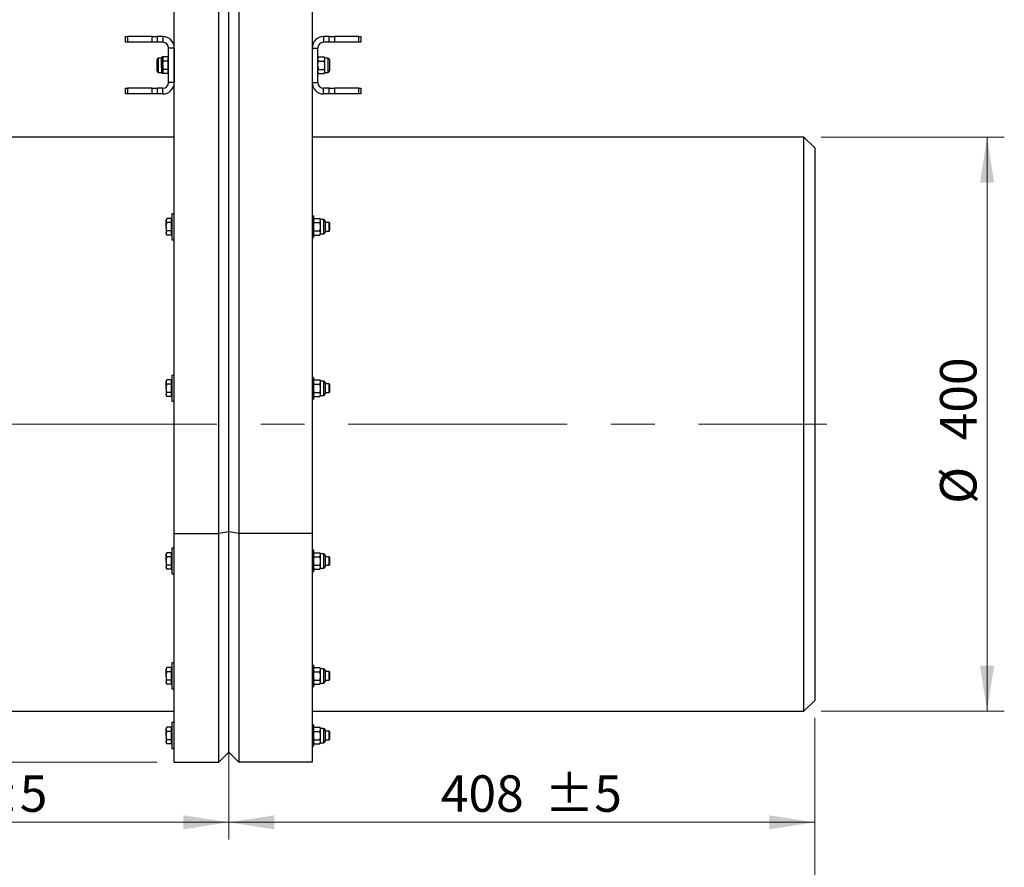
# Model space of a CAD drawing. Units: millimetres. Extents: x 8 to 201, y 4 to 288.
# Drawn here: x 57 to 114, y 64 to 114 of the extents above; entities that cross this region are included whole.
import ezdxf

# ---------------------------------------------------------------- set-up
doc = ezdxf.new("R2010")
doc.units = ezdxf.units.MM
doc.linetypes.add('CENTERX2', pattern=[20.32, 12.7, -2.54, 2.54, -2.54])
doc.styles.add('SLDTEXTSTYLE0', font='TXT', dxfattribs={"width": 0.7})
doc.dimstyles.new('SLDDIMSTYLE0', dxfattribs={"dimtxt": 2.731911, "dimasz": 2.64, "dimexe": 0, "dimexo": 0.0625, "dimgap": 0.682978, "dimtad": 1, "dimlfac": 12, "dimrnd": 1e-09, "dimzin": 12, "dimdsep": 46, "dimtxsty": 'SLDTEXTSTYLE0', "dimsah": 1, "dimcen": 0.09, "dimadec": 0, "dimazin": 3, "dimtfac": 1, "dimtofl": 0, "dimtmove": 0, "dimatfit": 3, "dimfxl": 0, "dimfrac": 2, "dimtolj": 1, "dimtzin": 12, "dimarcsym": 0})
doc.dimstyles.new('SLDDIMSTYLE1', dxfattribs={"dimtxt": 2.731911, "dimasz": 2.64, "dimexe": 0, "dimexo": 0.0625, "dimgap": 0.682978, "dimtad": 1, "dimlfac": 12, "dimrnd": 1e-09, "dimzin": 12, "dimdsep": 46, "dimtxsty": 'SLDTEXTSTYLE0', "dimsah": 1, "dimcen": 0.09, "dimadec": 0, "dimazin": 3, "dimtol": 1, "dimtp": 5, "dimtm": 5, "dimtfac": 1, "dimtofl": 0, "dimtmove": 0, "dimatfit": 3, "dimfxl": 0, "dimfrac": 2, "dimtolj": 1, "dimarcsym": 0})
doc.dimstyles.new('SLDDIMSTYLE4', dxfattribs={"dimtxt": 2.731911, "dimasz": 2.64, "dimexe": 0, "dimexo": 0.0625, "dimgap": 0.682978, "dimtad": 1, "dimdec": 0, "dimlfac": 12, "dimrnd": 1e-09, "dimzin": 12, "dimdsep": 46, "dimtxsty": 'SLDTEXTSTYLE0', "dimsah": 1, "dimcen": 0.09, "dimadec": 0, "dimazin": 3, "dimtfac": 1, "dimtdec": 0, "dimtofl": 0, "dimtmove": 0, "dimatfit": 3, "dimfxl": 0, "dimfrac": 2, "dimtolj": 1, "dimtzin": 12, "dimarcsym": 0})
doc.dimstyles.new('SLDDIMSTYLE5', dxfattribs={"dimtxt": 2.731911, "dimasz": 2.64, "dimexe": 0, "dimexo": 0.0625, "dimgap": 0.682978, "dimtad": 1, "dimdec": 0, "dimlfac": 12, "dimrnd": 1e-09, "dimzin": 12, "dimdsep": 46, "dimtxsty": 'SLDTEXTSTYLE0', "dimsah": 1, "dimcen": 0.09, "dimadec": 0, "dimazin": 3, "dimtol": 1, "dimtp": 10, "dimtm": 10, "dimtfac": 1, "dimtdec": 0, "dimtofl": 0, "dimtmove": 0, "dimatfit": 3, "dimfxl": 0, "dimfrac": 2, "dimtolj": 1, "dimarcsym": 0})

# ---------------------------------------------------------------- blocks, each defined once
blk = doc.blocks.new('_D_7')
at = {"color": 7, "linetype": 'Continuous', "lineweight": 0}
for p, q in [((68.901, 83.208), (68.901, 66.073)), ((36.568, 73.142), (36.568, 66.073)), ((36.568, 67.073), (68.901, 67.073))]:
    blk.add_line(p, q, dxfattribs=at)
at = {"color": 7, "linetype": 'Continuous', "lineweight": 18}
for points in [[(36.568, 67.073), (39.208, 66.665), (39.208, 67.481)], [(68.901, 67.073), (66.261, 67.481), (66.261, 66.665)]]:
    blk.add_solid(points, dxfattribs=at)
at = {"color": 7, "linetype": 'Continuous', "lineweight": 18, "char_height": 2.1167, "attachment_point": 1, "style": 'SLDTEXTSTYLE0'}
for s, insert in [('388', (48.209, 69.801)), ('±5', (53.881, 69.801))]:
    blk.add_mtext(s, dxfattribs=dict(at, insert=insert))
blk = doc.blocks.new('_D_8')
at = {"color": 7, "linetype": 'Continuous', "lineweight": 0}
for p, q in [((36.568, 73.142), (36.568, 57.612)), ((102.901, 73.142), (102.901, 57.612)), ((36.568, 58.612), (102.901, 58.612))]:
    blk.add_line(p, q, dxfattribs=at)
at = {"color": 7, "linetype": 'Continuous', "lineweight": 18}
for points in [[(36.568, 58.612), (39.208, 58.204), (39.208, 59.02)], [(102.901, 58.612), (100.261, 59.02), (100.261, 58.204)]]:
    blk.add_solid(points, dxfattribs=at)
at = {"color": 7, "linetype": 'Continuous', "lineweight": 18, "char_height": 2.1167, "attachment_point": 1, "style": 'SLDTEXTSTYLE0'}
for s, insert in [('796', (64.625, 61.341)), ('±10', (70.187, 61.341))]:
    blk.add_mtext(s, dxfattribs=dict(at, insert=insert))
blk = doc.blocks.new('_D_9')
at = {"color": 7, "linetype": 'Continuous', "lineweight": 0}
for p, q in [((34.193, 90.183), (30.505, 90.183)), ((31.505, 70.558), (31.505, 90.183)), ((64.734, 70.558), (30.505, 70.558))]:
    blk.add_line(p, q, dxfattribs=at)
at = {"color": 7, "linetype": 'Continuous', "lineweight": 18}
for points in [[(31.505, 90.183), (31.097, 87.543), (31.913, 87.543)], [(31.505, 70.558), (31.913, 73.198), (31.097, 73.198)]]:
    blk.add_solid(points, dxfattribs=at)
at = {"color": 7, "linetype": 'Continuous', "lineweight": 18, "insert": (28.777, 77.941), "char_height": 2.1167, "attachment_point": 1, "rotation": 90, "style": 'SLDTEXTSTYLE0'}
blk.add_mtext('236', dxfattribs=at)
blk = doc.blocks.new('_D_10')
at = {"color": 7, "linetype": 'Continuous', "lineweight": 0}
for p, q in [((103.276, 106.85), (113.901, 106.85)), ((112.901, 73.517), (112.901, 106.85)), ((103.276, 73.517), (113.901, 73.517))]:
    blk.add_line(p, q, dxfattribs=at)
at = {"color": 7, "linetype": 'Continuous', "lineweight": 18}
for points in [[(112.901, 106.85), (112.493, 104.21), (113.309, 104.21)], [(112.901, 73.517), (113.309, 76.157), (112.493, 76.157)]]:
    blk.add_solid(points, dxfattribs=at)
at = {"color": 7, "linetype": 'Continuous', "lineweight": 18, "char_height": 2.1167, "attachment_point": 1, "rotation": 90, "style": 'SLDTEXTSTYLE0'}
for s, insert in [('400', (110.172, 89.249)), ('%%c', (110.172, 85.555))]:
    blk.add_mtext(s, dxfattribs=dict(at, insert=insert))
blk = doc.blocks.new('_D_12')
at = {"color": 7, "linetype": 'Continuous', "lineweight": 0}
for p, q in [((102.901, 73.142), (102.901, 66.073)), ((68.901, 70.142), (68.901, 66.073)), ((68.901, 67.073), (102.901, 67.073))]:
    blk.add_line(p, q, dxfattribs=at)
at = {"color": 7, "linetype": 'Continuous', "lineweight": 18}
for points in [[(68.901, 67.073), (71.541, 66.665), (71.541, 67.481)], [(102.901, 67.073), (100.261, 67.481), (100.261, 66.665)]]:
    blk.add_solid(points, dxfattribs=at)
at = {"color": 7, "linetype": 'Continuous', "lineweight": 18, "char_height": 2.1167, "attachment_point": 1, "style": 'SLDTEXTSTYLE0'}
for s, insert in [('408', (81.203, 69.801)), ('±5', (87.22, 69.801))]:
    blk.add_mtext(s, dxfattribs=dict(at, insert=insert))

msp = doc.modelspace()

# ---------------------------------------------------------------- linework, layer by layer
at = {"color": 7, "linetype": 'Continuous', "lineweight": 25}
for p, q in [((65.73426, 83.8336), (65.73426, 144.1417)), ((68.31759, 83.8336), (68.31759, 144.1417)), ((68.90092, 83.92536), (68.90092, 144.1417)), ((69.48426, 144.1417), (69.48426, 83.8336)), ((73.73426, 144.1417), (73.73426, 83.8336)), ((62.90092, 112.35003), (62.90092, 112.68336)), ((62.90092, 112.68336), (63.02296, 112.68336)), ((63.02296, 112.68336), (63.02296, 112.35003)), ((64.44555, 112.68336), (63.02296, 112.68336)), ((64.44555, 112.35003), (64.44555, 112.68336)), ((64.44555, 112.68336), (64.74018, 112.68336)), ((64.74018, 112.68336), (64.74018, 112.35003)), ((65.06759, 112.68336), (64.74018, 112.68336)), ((65.06759, 112.68336), (65.06759, 112.35003)), ((74.72834, 112.68336), (74.40092, 112.68336)), ((74.40092, 112.68336), (74.40092, 112.35003)), ((74.72834, 112.35003), (74.72834, 112.68336)), ((74.72834, 112.68336), (75.02296, 112.68336)), ((75.02296, 112.68336), (75.02296, 112.35003)), ((76.44555, 112.68336), (75.02296, 112.68336)), ((76.44555, 112.35003), (76.44555, 112.68336)), ((76.44555, 112.68336), (76.56759, 112.68336)), ((76.56759, 112.68336), (76.56759, 112.35003)), ((63.02296, 112.35003), (62.90092, 112.35003)), ((64.44555, 112.35003), (63.02296, 112.35003)), ((64.74018, 112.35003), (64.44555, 112.35003)), ((65.06759, 112.35003), (64.74018, 112.35003)), ((65.40092, 110.0167), (65.40092, 112.0167)), ((65.73426, 112.0167), (65.40092, 112.0167)), ((65.73426, 112.0167), (65.73426, 110.0167)), ((73.73426, 112.0167), (73.73426, 110.0167)), ((73.73426, 112.0167), (74.06759, 112.0167)), ((74.06759, 110.0167), (74.06759, 112.0167)), ((74.72834, 112.35003), (74.40092, 112.35003)), ((75.02296, 112.35003), (74.72834, 112.35003)), ((76.44555, 112.35003), (75.02296, 112.35003)), ((76.56759, 112.35003), (76.44555, 112.35003)), ((64.99259, 111.43336), (64.82037, 111.43336)), ((64.82037, 111.0167), (64.82037, 111.43336)), ((65.02981, 111.49782), (64.99259, 111.43336)), ((65.02981, 111.49782), (64.99259, 111.37754)), ((64.99259, 111.43336), (64.99259, 111.37754)), ((65.10481, 111.49782), (65.02981, 111.49782)), ((65.10481, 111.49782), (65.06759, 111.43336)), ((65.06759, 111.43336), (65.06759, 111.37754)), ((65.35926, 111.49782), (65.10481, 111.49782)), ((65.35926, 111.49782), (65.35926, 111.37754)), ((65.36371, 111.49782), (65.35926, 111.49782)), ((65.40092, 111.43336), (65.35926, 111.43336)), ((65.40092, 111.43336), (65.36371, 111.49782)), ((65.36371, 111.49782), (65.38365, 111.43336)), ((74.10481, 111.49782), (74.06759, 111.43336)), ((74.10481, 111.49782), (74.43871, 111.49782)), ((74.47592, 111.43336), (74.43871, 111.49782)), ((74.64815, 111.43336), (74.47592, 111.43336)), ((74.47592, 111.37754), (74.47592, 111.43336)), ((74.64815, 111.43336), (74.64815, 110.60003)), ((64.73426, 111.0167), (64.73426, 111.34725)), ((64.73426, 110.68614), (64.73426, 111.0167)), ((64.82037, 110.60003), (64.82037, 111.0167)), ((64.99259, 111.0167), (64.99259, 111.37754)), ((64.99259, 111.0167), (64.99259, 110.65585)), ((65.06759, 111.25726), (65.02981, 111.25726)), ((65.06759, 111.0167), (65.06759, 111.37754)), ((65.10481, 111.25726), (65.06759, 111.37754)), ((65.06759, 111.0167), (65.06759, 110.65585)), ((65.35926, 111.25726), (65.10481, 111.25726)), ((65.35926, 111.37754), (65.35926, 111.25726)), ((65.35926, 111.25726), (65.35926, 111.0167)), ((65.35926, 111.0167), (65.35926, 110.77613)), ((74.10481, 111.25726), (74.06759, 111.37754)), ((74.10481, 111.25726), (74.43871, 111.25726)), ((74.43871, 111.25726), (74.47592, 111.37754)), ((74.47592, 111.0167), (74.47592, 111.37754)), ((74.47592, 110.65585), (74.47592, 111.0167)), ((74.73426, 111.34725), (74.73426, 110.68614)), ((64.82037, 110.60003), (64.99259, 110.60003)), ((65.02981, 110.77613), (64.99259, 110.65585)), ((64.99259, 110.65585), (64.99259, 110.60003)), ((64.99259, 110.60003), (65.02981, 110.53557)), ((65.06759, 110.77613), (65.02981, 110.77613)), ((65.10481, 110.53557), (65.02981, 110.53557)), ((65.10481, 110.53557), (65.06759, 110.65585)), ((65.06759, 110.65585), (65.06759, 110.60003)), ((65.06759, 110.60003), (65.10481, 110.53557)), ((65.35926, 110.77613), (65.10481, 110.77613)), ((65.35926, 110.53557), (65.10481, 110.53557)), ((65.35926, 110.77613), (65.35926, 110.65585)), ((65.35926, 110.65585), (65.35926, 110.53557)), ((65.35926, 110.60003), (65.40092, 110.60003)), ((65.36371, 110.53557), (65.35926, 110.53557)), ((65.36371, 110.53557), (65.40092, 110.60003)), ((65.38506, 110.60003), (65.36371, 110.53557)), ((74.10481, 110.53557), (74.06759, 110.65585)), ((74.06759, 110.60003), (74.10481, 110.53557)), ((74.10481, 110.77613), (74.43871, 110.77613)), ((74.10481, 110.53557), (74.43871, 110.53557)), ((74.43871, 110.53557), (74.47592, 110.65585)), ((74.43871, 110.53557), (74.47592, 110.60003)), ((74.47592, 110.60003), (74.47592, 110.65585)), ((74.47592, 110.60003), (74.64815, 110.60003)), ((65.73426, 110.0167), (65.40092, 110.0167)), ((73.73426, 110.0167), (74.06759, 110.0167)), ((62.90092, 109.35003), (62.90092, 109.68336)), ((62.90092, 109.68336), (63.02296, 109.68336)), ((63.02296, 109.35003), (62.90092, 109.35003)), ((63.02296, 109.68336), (63.02296, 109.35003)), ((64.44555, 109.68336), (63.02296, 109.68336)), ((64.44555, 109.35003), (63.02296, 109.35003)), ((64.44555, 109.35003), (64.44555, 109.68336)), ((64.44555, 109.68336), (64.74018, 109.68336)), ((64.74018, 109.35003), (64.44555, 109.35003)), ((64.74018, 109.68336), (64.74018, 109.35003)), ((65.06759, 109.68336), (64.74018, 109.68336)), ((65.06759, 109.35003), (64.74018, 109.35003)), ((65.06759, 109.35003), (65.06759, 109.68336)), ((74.72834, 109.68336), (74.40092, 109.68336)), ((74.40092, 109.35003), (74.40092, 109.68336)), ((74.72834, 109.35003), (74.40092, 109.35003)), ((74.72834, 109.35003), (74.72834, 109.68336)), ((74.72834, 109.68336), (75.02296, 109.68336)), ((75.02296, 109.35003), (74.72834, 109.35003)), ((75.02296, 109.68336), (75.02296, 109.35003)), ((76.44555, 109.68336), (75.02296, 109.68336)), ((76.44555, 109.35003), (75.02296, 109.35003)), ((76.44555, 109.35003), (76.44555, 109.68336)), ((76.44555, 109.68336), (76.56759, 109.68336)), ((76.56759, 109.35003), (76.44555, 109.35003)), ((76.56759, 109.68336), (76.56759, 109.35003)), ((65.73426, 106.85003), (37.19259, 106.85003)), ((102.27592, 106.85003), (73.73426, 106.85003)), ((102.90092, 106.22503), (102.27592, 106.85003)), ((102.27592, 90.18336), (102.27592, 106.85003)), ((102.90092, 106.22503), (102.90092, 90.18336)), ((65.73426, 102.3917), (65.60092, 102.3917)), ((65.60092, 102.3917), (65.60092, 100.8917)), ((65.30481, 102.12282), (65.26759, 102.05836)), ((65.26759, 102.05836), (65.26759, 102.00254)), ((65.30481, 101.88226), (65.26759, 102.00254)), ((65.26759, 101.6417), (65.26759, 102.00254)), ((65.55926, 102.12282), (65.30481, 102.12282)), ((65.55926, 101.88226), (65.30481, 101.88226)), ((65.55926, 102.12282), (65.55926, 102.00254)), ((65.60092, 102.05836), (65.55926, 102.05836)), ((65.55926, 102.00254), (65.55926, 101.88226)), ((65.55926, 101.88226), (65.55926, 101.6417)), ((73.81759, 102.2667), (73.73426, 102.2667)), ((73.81759, 102.2667), (73.81759, 101.0167)), ((73.85481, 102.12282), (73.81759, 102.05836)), ((73.85481, 101.88226), (73.81759, 102.00254)), ((73.85481, 102.12282), (74.18871, 102.12282)), ((73.85481, 101.88226), (74.18871, 101.88226)), ((74.22592, 102.05836), (74.18871, 102.12282)), ((74.18871, 101.88226), (74.22592, 102.00254)), ((74.39815, 102.05836), (74.22592, 102.05836)), ((74.22592, 102.00254), (74.22592, 102.05836)), ((74.22592, 101.6417), (74.22592, 102.00254)), ((74.39815, 102.05836), (74.39815, 101.22503)), ((74.48426, 101.97225), (74.48426, 101.31114)), ((74.72138, 101.8917), (74.48426, 101.8917)), ((74.76759, 101.84549), (74.72138, 101.8917)), ((74.72138, 101.6417), (74.72138, 101.8917)), ((74.76759, 101.6417), (74.76759, 101.84549)), ((65.26759, 101.6417), (65.26759, 101.28085)), ((65.30481, 101.16057), (65.26759, 101.28085)), ((65.26759, 101.28085), (65.26759, 101.22503)), ((65.26759, 101.22503), (65.30481, 101.16057)), ((65.55926, 101.40113), (65.30481, 101.40113)), ((65.55926, 101.16057), (65.30481, 101.16057)), ((65.55926, 101.6417), (65.55926, 101.40113)), ((65.55926, 101.40113), (65.55926, 101.28085)), ((65.55926, 101.28085), (65.55926, 101.16057)), ((65.55926, 101.22503), (65.60092, 101.22503)), ((73.85481, 101.16057), (73.81759, 101.28085)), ((73.81759, 101.22503), (73.85481, 101.16057)), ((73.85481, 101.40113), (74.18871, 101.40113)), ((73.85481, 101.16057), (74.18871, 101.16057)), ((74.18871, 101.16057), (74.22592, 101.28085)), ((74.18871, 101.16057), (74.22592, 101.22503)), ((74.22592, 101.28085), (74.22592, 101.6417)), ((74.22592, 101.22503), (74.22592, 101.28085)), ((74.22592, 101.22503), (74.39815, 101.22503)), ((74.48426, 101.3917), (74.72138, 101.3917)), ((74.72138, 101.3917), (74.72138, 101.6417)), ((74.72138, 101.3917), (74.76759, 101.43791)), ((74.76759, 101.43791), (74.76759, 101.6417)), ((65.60092, 100.8917), (65.73426, 100.8917)), ((73.73426, 101.0167), (73.81759, 101.0167)), ((65.30481, 92.74782), (65.26759, 92.68336)), ((65.26759, 92.68336), (65.26759, 92.62754)), ((65.26759, 92.2667), (65.26759, 92.62754)), ((65.30481, 92.50726), (65.26759, 92.62754)), ((65.55926, 92.74782), (65.30481, 92.74782)), ((65.55926, 92.74782), (65.55926, 92.62754)), ((65.60092, 92.68336), (65.55926, 92.68336)), ((65.55926, 92.62754), (65.55926, 92.50726)), ((65.73426, 93.0167), (65.60092, 93.0167)), ((65.60092, 93.0167), (65.60092, 91.5167)), ((73.81759, 92.8917), (73.73426, 92.8917)), ((73.81759, 92.8917), (73.81759, 91.6417)), ((73.85481, 92.74782), (73.81759, 92.68336)), ((73.85481, 92.50726), (73.81759, 92.62754)), ((73.85481, 92.74782), (74.18871, 92.74782)), ((74.22592, 92.68336), (74.18871, 92.74782)), ((74.18871, 92.50726), (74.22592, 92.62754)), ((74.39815, 92.68336), (74.22592, 92.68336)), ((74.22592, 92.62754), (74.22592, 92.68336)), ((74.22592, 92.2667), (74.22592, 92.62754)), ((74.39815, 92.68336), (74.39815, 91.85003)), ((74.48426, 92.59725), (74.48426, 91.93614)), ((65.26759, 92.2667), (65.26759, 91.90585)), ((65.55926, 92.50726), (65.30481, 92.50726)), ((65.55926, 92.02613), (65.30481, 92.02613)), ((65.55926, 92.50726), (65.55926, 92.2667)), ((65.55926, 92.2667), (65.55926, 92.02613)), ((65.55926, 92.02613), (65.55926, 91.90585)), ((73.85481, 92.50726), (74.18871, 92.50726)), ((73.85481, 92.02613), (74.18871, 92.02613)), ((74.22592, 91.90585), (74.22592, 92.2667)), ((74.72138, 92.5167), (74.48426, 92.5167)), ((74.48426, 92.0167), (74.72138, 92.0167)), ((74.76759, 92.47049), (74.72138, 92.5167)), ((74.72138, 92.2667), (74.72138, 92.5167)), ((74.72138, 92.0167), (74.72138, 92.2667)), ((74.72138, 92.0167), (74.76759, 92.06291)), ((74.76759, 92.2667), (74.76759, 92.47049)), ((74.76759, 92.06291), (74.76759, 92.2667)), ((65.30481, 91.78557), (65.26759, 91.90585)), ((65.26759, 91.90585), (65.26759, 91.85003)), ((65.26759, 91.85003), (65.30481, 91.78557)), ((65.55926, 91.78557), (65.30481, 91.78557)), ((65.55926, 91.90585), (65.55926, 91.78557)), ((65.55926, 91.85003), (65.60092, 91.85003)), ((65.60092, 91.5167), (65.73426, 91.5167)), ((73.73426, 91.6417), (73.81759, 91.6417)), ((73.85481, 91.78557), (73.81759, 91.90585)), ((73.81759, 91.85003), (73.85481, 91.78557)), ((73.85481, 91.78557), (74.18871, 91.78557)), ((74.18871, 91.78557), (74.22592, 91.90585)), ((74.18871, 91.78557), (74.22592, 91.85003)), ((74.22592, 91.85003), (74.22592, 91.90585)), ((74.22592, 91.85003), (74.39815, 91.85003)), ((102.27592, 73.5167), (102.27592, 90.18336)), ((102.90092, 90.18336), (102.90092, 74.1417)), ((65.73426, 83.8336), (68.31759, 83.8336)), ((65.73426, 70.55836), (65.73426, 83.8336)), ((68.90092, 83.92536), (68.31759, 83.8336)), ((68.31759, 70.55836), (68.31759, 83.8336)), ((69.48426, 83.8336), (68.90092, 83.92536)), ((68.90092, 71.1417), (68.90092, 83.92536)), ((69.48426, 83.8336), (69.48426, 70.55836)), ((73.73426, 83.8336), (69.48426, 83.8336)), ((73.73426, 83.8336), (73.73426, 70.55836)), ((65.73426, 82.9917), (65.60092, 82.9917)), ((65.60092, 82.9917), (65.60092, 81.4917)), ((73.81759, 82.8667), (73.73426, 82.8667)), ((73.81759, 82.8667), (73.81759, 81.6167)), ((65.30481, 82.72282), (65.26759, 82.65836)), ((65.26759, 82.65836), (65.26759, 82.60254)), ((65.30481, 82.48226), (65.26759, 82.60254)), ((65.26759, 82.2417), (65.26759, 82.60254)), ((65.55926, 82.72282), (65.30481, 82.72282)), ((65.55926, 82.48226), (65.30481, 82.48226)), ((65.55926, 82.72282), (65.55926, 82.60254)), ((65.60092, 82.65836), (65.55926, 82.65836)), ((65.55926, 82.60254), (65.55926, 82.48226)), ((65.55926, 82.48226), (65.55926, 82.2417)), ((73.85481, 82.72282), (73.81759, 82.65836)), ((73.85481, 82.48226), (73.81759, 82.60254)), ((73.85481, 82.72282), (74.18871, 82.72282)), ((73.85481, 82.48226), (74.18871, 82.48226)), ((74.22592, 82.65836), (74.18871, 82.72282)), ((74.18871, 82.48226), (74.22592, 82.60254)), ((74.39815, 82.65836), (74.22592, 82.65836)), ((74.22592, 82.60254), (74.22592, 82.65836)), ((74.22592, 82.2417), (74.22592, 82.60254)), ((74.39815, 82.65836), (74.39815, 81.82503)), ((74.48426, 82.57225), (74.48426, 81.91114)), ((74.72138, 82.4917), (74.48426, 82.4917)), ((74.76759, 82.44549), (74.72138, 82.4917)), ((74.72138, 82.2417), (74.72138, 82.4917)), ((74.76759, 82.2417), (74.76759, 82.44549)), ((65.26759, 82.2417), (65.26759, 81.88085)), ((65.30481, 81.76057), (65.26759, 81.88085)), ((65.26759, 81.88085), (65.26759, 81.82503)), ((65.26759, 81.82503), (65.30481, 81.76057)), ((65.55926, 82.00113), (65.30481, 82.00113)), ((65.55926, 81.76057), (65.30481, 81.76057)), ((65.55926, 82.2417), (65.55926, 82.00113)), ((65.55926, 82.00113), (65.55926, 81.88085)), ((65.55926, 81.88085), (65.55926, 81.76057)), ((65.55926, 81.82503), (65.60092, 81.82503)), ((73.85481, 81.76057), (73.81759, 81.88085)), ((73.81759, 81.82503), (73.85481, 81.76057)), ((73.85481, 82.00113), (74.18871, 82.00113)), ((73.85481, 81.76057), (74.18871, 81.76057)), ((74.18871, 81.76057), (74.22592, 81.88085)), ((74.18871, 81.76057), (74.22592, 81.82503)), ((74.22592, 81.88085), (74.22592, 82.2417)), ((74.22592, 81.82503), (74.22592, 81.88085)), ((74.22592, 81.82503), (74.39815, 81.82503)), ((74.48426, 81.9917), (74.72138, 81.9917)), ((74.72138, 81.9917), (74.72138, 82.2417)), ((74.72138, 81.9917), (74.76759, 82.03791)), ((74.76759, 82.03791), (74.76759, 82.2417)), ((65.60092, 81.4917), (65.73426, 81.4917)), ((73.73426, 81.6167), (73.81759, 81.6167)), ((65.30481, 76.05254), (65.26759, 75.98809)), ((65.55926, 76.05254), (65.30481, 76.05254)), ((65.55926, 76.05254), (65.55926, 75.93226)), ((65.73426, 76.32142), (65.60092, 76.32142)), ((65.60092, 76.32142), (65.60092, 74.82142)), ((73.81759, 76.19642), (73.73426, 76.19642)), ((73.81759, 76.19642), (73.81759, 74.94642)), ((73.85481, 76.05254), (73.81759, 75.98809)), ((73.85481, 76.05254), (74.18871, 76.05254)), ((74.22592, 75.98809), (74.18871, 76.05254)), ((65.26759, 75.98809), (65.26759, 75.93226)), ((65.26759, 75.57142), (65.26759, 75.93226)), ((65.30481, 75.81198), (65.26759, 75.93226)), ((65.26759, 75.57142), (65.26759, 75.21058)), ((65.55926, 75.81198), (65.30481, 75.81198)), ((65.60092, 75.98809), (65.55926, 75.98809)), ((65.55926, 75.93226), (65.55926, 75.81198)), ((65.55926, 75.81198), (65.55926, 75.57142)), ((65.55926, 75.57142), (65.55926, 75.33086)), ((73.85481, 75.81198), (73.81759, 75.93226)), ((73.85481, 75.81198), (74.18871, 75.81198)), ((74.18871, 75.81198), (74.22592, 75.93226)), ((74.39815, 75.98809), (74.22592, 75.98809)), ((74.22592, 75.93226), (74.22592, 75.98809)), ((74.22592, 75.57142), (74.22592, 75.93226)), ((74.22592, 75.21058), (74.22592, 75.57142)), ((74.39815, 75.98809), (74.39815, 75.15475)), ((74.48426, 75.90198), (74.48426, 75.24086)), ((74.72138, 75.82142), (74.48426, 75.82142)), ((74.76759, 75.77521), (74.72138, 75.82142)), ((74.72138, 75.57142), (74.72138, 75.82142)), ((74.72138, 75.32142), (74.72138, 75.57142)), ((74.76759, 75.57142), (74.76759, 75.77521)), ((74.76759, 75.36763), (74.76759, 75.57142)), ((65.30481, 75.09029), (65.26759, 75.21058)), ((65.26759, 75.21058), (65.26759, 75.15475)), ((65.26759, 75.15475), (65.30481, 75.09029)), ((65.55926, 75.33086), (65.30481, 75.33086)), ((65.55926, 75.09029), (65.30481, 75.09029)), ((65.55926, 75.33086), (65.55926, 75.21058)), ((65.55926, 75.21058), (65.55926, 75.09029)), ((65.55926, 75.15475), (65.60092, 75.15475)), ((73.73426, 74.94642), (73.81759, 74.94642)), ((73.85481, 75.09029), (73.81759, 75.21058)), ((73.81759, 75.15475), (73.85481, 75.09029)), ((73.85481, 75.33086), (74.18871, 75.33086)), ((73.85481, 75.09029), (74.18871, 75.09029)), ((74.18871, 75.09029), (74.22592, 75.21058)), ((74.18871, 75.09029), (74.22592, 75.15475)), ((74.22592, 75.15475), (74.22592, 75.21058)), ((74.22592, 75.15475), (74.39815, 75.15475)), ((74.48426, 75.32142), (74.72138, 75.32142)), ((74.72138, 75.32142), (74.76759, 75.36763)), ((65.60092, 74.82142), (65.73426, 74.82142)), ((102.27592, 73.5167), (102.90092, 74.1417)), ((37.19259, 73.5167), (65.73426, 73.5167)), ((73.73426, 73.5167), (102.27592, 73.5167)), ((65.30481, 72.59034), (65.26759, 72.52588)), ((65.55926, 72.59034), (65.30481, 72.59034)), ((65.55926, 72.59034), (65.55926, 72.47006)), ((65.73426, 72.85922), (65.60092, 72.85922)), ((65.60092, 72.85922), (65.60092, 71.35922)), ((73.81759, 72.73422), (73.73426, 72.73422)), ((73.81759, 72.73422), (73.81759, 71.48422)), ((73.85481, 72.59034), (73.81759, 72.52588)), ((73.85481, 72.59034), (74.18871, 72.59034)), ((74.22592, 72.52588), (74.18871, 72.59034)), ((65.26759, 72.52588), (65.26759, 72.47006)), ((65.30481, 72.34978), (65.26759, 72.47006)), ((65.26759, 72.10922), (65.26759, 72.47006)), ((65.26759, 72.10922), (65.26759, 71.74837)), ((65.55926, 72.34978), (65.30481, 72.34978)), ((65.60092, 72.52588), (65.55926, 72.52588)), ((65.55926, 72.47006), (65.55926, 72.34978)), ((65.55926, 72.34978), (65.55926, 72.10922)), ((65.55926, 72.10922), (65.55926, 71.86865)), ((73.85481, 72.34978), (73.81759, 72.47006)), ((73.85481, 72.34978), (74.18871, 72.34978)), ((74.18871, 72.34978), (74.22592, 72.47006)), ((74.39815, 72.52588), (74.22592, 72.52588)), ((74.22592, 72.47006), (74.22592, 72.52588)), ((74.22592, 72.10922), (74.22592, 72.47006)), ((74.22592, 71.74837), (74.22592, 72.10922)), ((74.39815, 72.52588), (74.39815, 71.69255)), ((74.48426, 72.43977), (74.48426, 71.77866)), ((74.72138, 72.35922), (74.48426, 72.35922)), ((74.76759, 72.31301), (74.72138, 72.35922)), ((74.72138, 72.10922), (74.72138, 72.35922)), ((74.72138, 71.85922), (74.72138, 72.10922)), ((74.76759, 72.10922), (74.76759, 72.31301)), ((74.76759, 71.90542), (74.76759, 72.10922)), ((65.30481, 71.62809), (65.26759, 71.74837)), ((65.26759, 71.74837), (65.26759, 71.69255)), ((65.26759, 71.69255), (65.30481, 71.62809)), ((65.55926, 71.86865), (65.30481, 71.86865)), ((65.55926, 71.62809), (65.30481, 71.62809)), ((65.55926, 71.86865), (65.55926, 71.74837)), ((65.55926, 71.74837), (65.55926, 71.62809)), ((65.55926, 71.69255), (65.60092, 71.69255)), ((73.73426, 71.48422), (73.81759, 71.48422)), ((73.85481, 71.62809), (73.81759, 71.74837)), ((73.81759, 71.69255), (73.85481, 71.62809)), ((73.85481, 71.86865), (74.18871, 71.86865)), ((73.85481, 71.62809), (74.18871, 71.62809)), ((74.18871, 71.62809), (74.22592, 71.74837)), ((74.18871, 71.62809), (74.22592, 71.69255)), ((74.22592, 71.69255), (74.22592, 71.74837)), ((74.22592, 71.69255), (74.39815, 71.69255)), ((74.48426, 71.85922), (74.72138, 71.85922)), ((74.72138, 71.85922), (74.76759, 71.90542)), ((65.60092, 71.35922), (65.73426, 71.35922)), ((68.90092, 71.1417), (68.31759, 70.55836)), ((69.48426, 70.55836), (68.90092, 71.1417)), ((65.73426, 70.55836), (68.31759, 70.55836)), ((73.73426, 70.55836), (69.48426, 70.55836))]:
    msp.add_line(p, q, dxfattribs=at)
at = {"color": 7, "linetype": 'CENTERX2', "lineweight": 18}
msp.add_line((35.19259, 90.18336), (103.61008, 90.18336), dxfattribs=at)
at = {"color": 7, "linetype": 'Continuous', "lineweight": 25}
for centre, radius, start, end in [((65.06759, 112.0167), 0.66667, 0, 90), ((74.40092, 112.0167), 0.66667, 90, 180), ((65.06759, 112.0167), 0.33333, 0, 90), ((74.40092, 112.0167), 0.33333, 90, 180), ((64.82037, 111.34725), 0.08611, 90, 180), ((74.64815, 111.34725), 0.08611, 0, 90), ((64.82037, 110.68614), 0.08611, 180, 270), ((74.64815, 110.68614), 0.08611, 270, 0), ((65.06759, 110.0167), 0.33333, 270, 0), ((65.06759, 110.0167), 0.66667, 270, 0), ((74.40092, 110.0167), 0.66667, 180, 270), ((74.40092, 110.0167), 0.33333, 180, 270), ((74.39815, 101.97225), 0.08611, 0, 90), ((74.39815, 101.31114), 0.08611, 270, 0), ((74.39815, 92.59725), 0.08611, 0, 90), ((74.39815, 91.93614), 0.08611, 270, 0), ((74.39815, 82.57225), 0.08611, 0, 90), ((74.39815, 81.91114), 0.08611, 270, 0), ((74.39815, 75.90198), 0.08611, 0, 90), ((74.39815, 75.24086), 0.08611, 270, 0), ((74.39815, 72.43977), 0.08611, 0, 90), ((74.39815, 71.77866), 0.08611, 270, 0)]:
    msp.add_arc(centre, radius, start, end, dxfattribs=at)
for points, knots in [([(65.06759, 111.37754), (65.06763, 111.38039), (65.06816, 111.42101), (65.08715, 111.46081), (65.10481, 111.49782)], [0, 0, 0, 0, 0.07020058, 1, 1, 1, 1]), ([(74.06759, 111.37754), (74.06763, 111.38039), (74.06816, 111.42101), (74.08715, 111.46081), (74.10481, 111.49782)], [0, 0, 0, 0, 0.070200577, 1, 1, 1, 1]), ([(74.47592, 111.37754), (74.47589, 111.38039), (74.47536, 111.42101), (74.45637, 111.46081), (74.43871, 111.49782)], [0, 0, 0, 0, 0.070200577, 1, 1, 1, 1]), ([(64.99259, 111.37754), (64.99263, 111.37469), (64.99316, 111.33407), (65.01215, 111.29427), (65.02981, 111.25726)], [0, 0, 0, 0, 0.07020058, 1, 1, 1, 1]), ([(64.99259, 111.0167), (64.99314, 111.03857), (64.9952, 111.12), (65.01519, 111.19928), (65.02981, 111.25726)], [0, 0, 0, 0, 0.26863361, 1, 1, 1, 1]), ([(65.02981, 110.77613), (65.02419, 110.79633), (65.00238, 110.87474), (64.99676, 110.95621), (64.99259, 111.0167)], [0, 0, 0, 0, 0.25755135, 1, 1, 1, 1]), ([(65.06759, 111.0167), (65.068, 111.03557), (65.06977, 111.11697), (65.08959, 111.19631), (65.10481, 111.25726)], [0, 0, 0, 0, 0.23184927, 1, 1, 1, 1]), ([(65.10481, 110.77613), (65.10017, 110.79266), (65.07822, 110.87099), (65.07228, 110.95244), (65.06759, 111.0167)], [0, 0, 0, 0, 0.21100076, 1, 1, 1, 1]), ([(74.06759, 111.0167), (74.06814, 111.03857), (74.0702, 111.12), (74.09019, 111.19928), (74.10481, 111.25726)], [0, 0, 0, 0, 0.268633605, 1, 1, 1, 1]), ([(74.10481, 110.77613), (74.09919, 110.79633), (74.07738, 110.87474), (74.07176, 110.95621), (74.06759, 111.0167)], [0, 0, 0, 0, 0.25755135, 1, 1, 1, 1]), ([(74.47592, 111.0167), (74.47537, 111.03857), (74.47332, 111.12), (74.45333, 111.19928), (74.43871, 111.25726)], [0, 0, 0, 0, 0.268633605, 1, 1, 1, 1]), ([(74.43871, 110.77613), (74.44433, 110.79633), (74.46614, 110.87474), (74.47176, 110.95621), (74.47592, 111.0167)], [0, 0, 0, 0, 0.25755135, 1, 1, 1, 1]), ([(64.99259, 110.65585), (64.99263, 110.653), (64.99316, 110.61238), (65.01215, 110.57258), (65.02981, 110.53557)], [0, 0, 0, 0, 0.07020058, 1, 1, 1, 1]), ([(65.06759, 110.65585), (65.06763, 110.6587), (65.06816, 110.69932), (65.08715, 110.73913), (65.10481, 110.77613)], [0, 0, 0, 0, 0.07020058, 1, 1, 1, 1]), ([(74.06759, 110.65585), (74.06763, 110.6587), (74.06816, 110.69932), (74.08715, 110.73913), (74.10481, 110.77613)], [0, 0, 0, 0, 0.070200577, 1, 1, 1, 1]), ([(74.47592, 110.65585), (74.47589, 110.6587), (74.47536, 110.69932), (74.45637, 110.73913), (74.43871, 110.77613)], [0, 0, 0, 0, 0.070200577, 1, 1, 1, 1]), ([(65.26759, 102.00254), (65.26763, 102.00539), (65.26816, 102.04601), (65.28715, 102.08581), (65.30481, 102.12282)], [0, 0, 0, 0, 0.07020058, 1, 1, 1, 1]), ([(65.26759, 101.6417), (65.268, 101.66057), (65.26977, 101.74197), (65.28959, 101.82131), (65.30481, 101.88226)], [0, 0, 0, 0, 0.23184927, 1, 1, 1, 1]), ([(73.81759, 102.00254), (73.81763, 102.00539), (73.81816, 102.04601), (73.83715, 102.08581), (73.85481, 102.12282)], [0, 0, 0, 0, 0.07020058, 1, 1, 1, 1]), ([(73.81759, 101.6417), (73.81814, 101.66357), (73.8202, 101.745), (73.84019, 101.82428), (73.85481, 101.88226)], [0, 0, 0, 0, 0.268633605, 1, 1, 1, 1]), ([(74.22592, 102.00254), (74.22589, 102.00539), (74.22536, 102.04601), (74.20637, 102.08581), (74.18871, 102.12282)], [0, 0, 0, 0, 0.07020058, 1, 1, 1, 1]), ([(74.22592, 101.6417), (74.22537, 101.66357), (74.22332, 101.745), (74.20333, 101.82428), (74.18871, 101.88226)], [0, 0, 0, 0, 0.268633605, 1, 1, 1, 1]), ([(65.30481, 101.40113), (65.30017, 101.41766), (65.27822, 101.49599), (65.27228, 101.57744), (65.26759, 101.6417)], [0, 0, 0, 0, 0.21100076, 1, 1, 1, 1]), ([(65.26759, 101.28085), (65.26763, 101.2837), (65.26816, 101.32432), (65.28715, 101.36413), (65.30481, 101.40113)], [0, 0, 0, 0, 0.07020058, 1, 1, 1, 1]), ([(73.85481, 101.40113), (73.84919, 101.42133), (73.82738, 101.49974), (73.82176, 101.58121), (73.81759, 101.6417)], [0, 0, 0, 0, 0.25755135, 1, 1, 1, 1]), ([(73.81759, 101.28085), (73.81763, 101.2837), (73.81816, 101.32432), (73.83715, 101.36413), (73.85481, 101.40113)], [0, 0, 0, 0, 0.070200577, 1, 1, 1, 1]), ([(74.18871, 101.40113), (74.19433, 101.42133), (74.21614, 101.49974), (74.22176, 101.58121), (74.22592, 101.6417)], [0, 0, 0, 0, 0.25755135, 1, 1, 1, 1]), ([(74.22592, 101.28085), (74.22589, 101.2837), (74.22536, 101.32432), (74.20637, 101.36413), (74.18871, 101.40113)], [0, 0, 0, 0, 0.070200577, 1, 1, 1, 1]), ([(65.26759, 92.62754), (65.26763, 92.63039), (65.26816, 92.67101), (65.28715, 92.71081), (65.30481, 92.74782)], [0, 0, 0, 0, 0.070200577, 1, 1, 1, 1]), ([(73.81759, 92.62754), (73.81763, 92.63039), (73.81816, 92.67101), (73.83715, 92.71081), (73.85481, 92.74782)], [0, 0, 0, 0, 0.07020058, 1, 1, 1, 1]), ([(74.22592, 92.62754), (74.22589, 92.63039), (74.22536, 92.67101), (74.20637, 92.71081), (74.18871, 92.74782)], [0, 0, 0, 0, 0.07020058, 1, 1, 1, 1]), ([(65.26759, 92.2667), (65.268, 92.28557), (65.26977, 92.36697), (65.28959, 92.44631), (65.30481, 92.50726)], [0, 0, 0, 0, 0.23184927, 1, 1, 1, 1]), ([(65.30481, 92.02613), (65.30017, 92.04266), (65.27822, 92.12099), (65.27228, 92.20244), (65.26759, 92.2667)], [0, 0, 0, 0, 0.21100076, 1, 1, 1, 1]), ([(65.26759, 91.90585), (65.26763, 91.9087), (65.26816, 91.94932), (65.28715, 91.98913), (65.30481, 92.02613)], [0, 0, 0, 0, 0.07020058, 1, 1, 1, 1]), ([(73.81759, 92.2667), (73.81814, 92.28857), (73.8202, 92.37), (73.84019, 92.44928), (73.85481, 92.50726)], [0, 0, 0, 0, 0.26863361, 1, 1, 1, 1]), ([(73.85481, 92.02613), (73.84919, 92.04633), (73.82738, 92.12474), (73.82176, 92.20621), (73.81759, 92.2667)], [0, 0, 0, 0, 0.257551345, 1, 1, 1, 1]), ([(73.81759, 91.90585), (73.81763, 91.9087), (73.81816, 91.94932), (73.83715, 91.98913), (73.85481, 92.02613)], [0, 0, 0, 0, 0.07020058, 1, 1, 1, 1]), ([(74.22592, 92.2667), (74.22537, 92.28857), (74.22332, 92.37), (74.20333, 92.44928), (74.18871, 92.50726)], [0, 0, 0, 0, 0.268633605, 1, 1, 1, 1]), ([(74.18871, 92.02613), (74.19433, 92.04633), (74.21614, 92.12474), (74.22176, 92.20621), (74.22592, 92.2667)], [0, 0, 0, 0, 0.257551345, 1, 1, 1, 1]), ([(74.22592, 91.90585), (74.22589, 91.9087), (74.22536, 91.94932), (74.20637, 91.98913), (74.18871, 92.02613)], [0, 0, 0, 0, 0.07020058, 1, 1, 1, 1]), ([(65.26759, 82.60254), (65.26763, 82.60539), (65.26816, 82.64601), (65.28715, 82.68581), (65.30481, 82.72282)], [0, 0, 0, 0, 0.07020058, 1, 1, 1, 1]), ([(65.26759, 82.2417), (65.268, 82.26057), (65.26977, 82.34197), (65.28959, 82.42131), (65.30481, 82.48226)], [0, 0, 0, 0, 0.23184927, 1, 1, 1, 1]), ([(73.81759, 82.60254), (73.81763, 82.60539), (73.81816, 82.64601), (73.83715, 82.68581), (73.85481, 82.72282)], [0, 0, 0, 0, 0.07020058, 1, 1, 1, 1]), ([(73.81759, 82.2417), (73.81814, 82.26357), (73.8202, 82.345), (73.84019, 82.42428), (73.85481, 82.48226)], [0, 0, 0, 0, 0.26863361, 1, 1, 1, 1]), ([(74.22592, 82.60254), (74.22589, 82.60539), (74.22536, 82.64601), (74.20637, 82.68581), (74.18871, 82.72282)], [0, 0, 0, 0, 0.07020058, 1, 1, 1, 1]), ([(74.22592, 82.2417), (74.22537, 82.26357), (74.22332, 82.345), (74.20333, 82.42428), (74.18871, 82.48226)], [0, 0, 0, 0, 0.26863361, 1, 1, 1, 1]), ([(65.30481, 82.00113), (65.30017, 82.01766), (65.27822, 82.09599), (65.27228, 82.17744), (65.26759, 82.2417)], [0, 0, 0, 0, 0.21100076, 1, 1, 1, 1]), ([(65.26759, 81.88085), (65.26763, 81.8837), (65.26816, 81.92432), (65.28715, 81.96413), (65.30481, 82.00113)], [0, 0, 0, 0, 0.07020058, 1, 1, 1, 1]), ([(73.85481, 82.00113), (73.84919, 82.02133), (73.82738, 82.09974), (73.82176, 82.18121), (73.81759, 82.2417)], [0, 0, 0, 0, 0.25755135, 1, 1, 1, 1]), ([(73.81759, 81.88085), (73.81763, 81.8837), (73.81816, 81.92432), (73.83715, 81.96413), (73.85481, 82.00113)], [0, 0, 0, 0, 0.07020058, 1, 1, 1, 1]), ([(74.18871, 82.00113), (74.19433, 82.02133), (74.21614, 82.09974), (74.22176, 82.18121), (74.22592, 82.2417)], [0, 0, 0, 0, 0.25755135, 1, 1, 1, 1]), ([(74.22592, 81.88085), (74.22589, 81.8837), (74.22536, 81.92432), (74.20637, 81.96413), (74.18871, 82.00113)], [0, 0, 0, 0, 0.07020058, 1, 1, 1, 1]), ([(65.26759, 75.93226), (65.26763, 75.93511), (65.26816, 75.97573), (65.28715, 76.01554), (65.30481, 76.05254)], [0, 0, 0, 0, 0.07020058, 1, 1, 1, 1]), ([(73.81759, 75.93226), (73.81763, 75.93511), (73.81816, 75.97573), (73.83715, 76.01554), (73.85481, 76.05254)], [0, 0, 0, 0, 0.07020058, 1, 1, 1, 1]), ([(74.22592, 75.93226), (74.22589, 75.93511), (74.22536, 75.97573), (74.20637, 76.01554), (74.18871, 76.05254)], [0, 0, 0, 0, 0.07020058, 1, 1, 1, 1]), ([(65.26759, 75.57142), (65.268, 75.59029), (65.26977, 75.67169), (65.28959, 75.75103), (65.30481, 75.81198)], [0, 0, 0, 0, 0.23184927, 1, 1, 1, 1]), ([(65.30481, 75.33086), (65.30017, 75.34738), (65.27822, 75.42571), (65.27228, 75.50716), (65.26759, 75.57142)], [0, 0, 0, 0, 0.21100076, 1, 1, 1, 1]), ([(73.81759, 75.57142), (73.81814, 75.59329), (73.8202, 75.67472), (73.84019, 75.754), (73.85481, 75.81198)], [0, 0, 0, 0, 0.268633605, 1, 1, 1, 1]), ([(73.85481, 75.33086), (73.84919, 75.35105), (73.82738, 75.42947), (73.82176, 75.51093), (73.81759, 75.57142)], [0, 0, 0, 0, 0.25755135, 1, 1, 1, 1]), ([(74.22592, 75.57142), (74.22537, 75.59329), (74.22332, 75.67472), (74.20333, 75.754), (74.18871, 75.81198)], [0, 0, 0, 0, 0.268633605, 1, 1, 1, 1]), ([(74.18871, 75.33086), (74.19433, 75.35105), (74.21614, 75.42947), (74.22176, 75.51093), (74.22592, 75.57142)], [0, 0, 0, 0, 0.25755135, 1, 1, 1, 1]), ([(65.26759, 75.21058), (65.26763, 75.21343), (65.26816, 75.25404), (65.28715, 75.29385), (65.30481, 75.33086)], [0, 0, 0, 0, 0.07020058, 1, 1, 1, 1]), ([(73.81759, 75.21058), (73.81763, 75.21343), (73.81816, 75.25404), (73.83715, 75.29385), (73.85481, 75.33086)], [0, 0, 0, 0, 0.070200577, 1, 1, 1, 1]), ([(74.22592, 75.21058), (74.22589, 75.21343), (74.22536, 75.25404), (74.20637, 75.29385), (74.18871, 75.33086)], [0, 0, 0, 0, 0.070200577, 1, 1, 1, 1]), ([(65.26759, 72.47006), (65.26763, 72.47291), (65.26816, 72.51353), (65.28715, 72.55333), (65.30481, 72.59034)], [0, 0, 0, 0, 0.07020058, 1, 1, 1, 1]), ([(73.81759, 72.47006), (73.81763, 72.47291), (73.81816, 72.51353), (73.83715, 72.55333), (73.85481, 72.59034)], [0, 0, 0, 0, 0.07020058, 1, 1, 1, 1]), ([(74.22592, 72.47006), (74.22589, 72.47291), (74.22536, 72.51353), (74.20637, 72.55333), (74.18871, 72.59034)], [0, 0, 0, 0, 0.070200577, 1, 1, 1, 1]), ([(65.26759, 72.10922), (65.268, 72.12809), (65.26977, 72.20949), (65.28959, 72.28883), (65.30481, 72.34978)], [0, 0, 0, 0, 0.23184927, 1, 1, 1, 1]), ([(65.30481, 71.86865), (65.30017, 71.88518), (65.27822, 71.96351), (65.27228, 72.04495), (65.26759, 72.10922)], [0, 0, 0, 0, 0.21100076, 1, 1, 1, 1]), ([(73.81759, 72.10922), (73.81814, 72.13109), (73.8202, 72.21252), (73.84019, 72.2918), (73.85481, 72.34978)], [0, 0, 0, 0, 0.268633605, 1, 1, 1, 1]), ([(73.85481, 71.86865), (73.84919, 71.88885), (73.82738, 71.96726), (73.82176, 72.04873), (73.81759, 72.10922)], [0, 0, 0, 0, 0.25755135, 1, 1, 1, 1]), ([(74.22592, 72.10922), (74.22537, 72.13109), (74.22332, 72.21252), (74.20333, 72.2918), (74.18871, 72.34978)], [0, 0, 0, 0, 0.268633605, 1, 1, 1, 1]), ([(74.18871, 71.86865), (74.19433, 71.88885), (74.21614, 71.96726), (74.22176, 72.04873), (74.22592, 72.10922)], [0, 0, 0, 0, 0.25755135, 1, 1, 1, 1]), ([(65.26759, 71.74837), (65.26763, 71.75122), (65.26816, 71.79184), (65.28715, 71.83164), (65.30481, 71.86865)], [0, 0, 0, 0, 0.07020058, 1, 1, 1, 1]), ([(73.81759, 71.74837), (73.81763, 71.75122), (73.81816, 71.79184), (73.83715, 71.83164), (73.85481, 71.86865)], [0, 0, 0, 0, 0.07020058, 1, 1, 1, 1]), ([(74.22592, 71.74837), (74.22589, 71.75122), (74.22536, 71.79184), (74.20637, 71.83164), (74.18871, 71.86865)], [0, 0, 0, 0, 0.07020058, 1, 1, 1, 1])]:
    msp.add_open_spline(points, degree=3, knots=knots, dxfattribs=at)

# ---------------------------------------------------------------- dimensions: what is measured, and where the dimension line sits
at = {"color": 7, "linetype": 'Continuous', "lineweight": 18}
dim = msp.add_linear_dim(base=(112.90092, 106.85003), p1=(102.27592, 73.5167), p2=(102.27592, 106.85003), angle=90, text='%%c<>', dimstyle='SLDDIMSTYLE0', dxfattribs=at)
dim.commit()
dim.dimension.update_dxf_attribs({"geometry": '_D_10', "text_midpoint": (112.90092, 90.18336), "dimtype": 160})
dim = msp.add_linear_dim(base=(31.5053364226, 90.1833639456), p1=(65.7342576743, 70.5583639456), p2=(35.1925910076, 90.1833639456), angle=90, dimstyle='SLDDIMSTYLE4', dxfattribs=at)
dim.commit()
dim.dimension.update_dxf_attribs({"geometry": '_D_9', "text_midpoint": (31.5053364226, 80.3708639456), "dimtype": 160})
for base, p1, p2, dimstyle, picture, middle in [((68.90092, 67.07264), (36.56759, 74.1417), (68.90092, 84.20791), 'SLDDIMSTYLE1', '_D_7', (52.73426, 67.07264)), ((102.90092, 58.61198), (36.56759, 74.1417), (102.90092, 74.1417), 'SLDDIMSTYLE5', '_D_8', (69.73426, 58.61198)), ((102.90092, 67.07264), (68.90092, 71.1417), (102.90092, 74.1417), 'SLDDIMSTYLE1', '_D_12', (85.90092, 67.07264))]:
    dim = msp.add_linear_dim(base=base, p1=p1, p2=p2, dimstyle=dimstyle, dxfattribs=at)
    dim.commit()
    dim.dimension.update_dxf_attribs({"geometry": picture, "text_midpoint": middle, "dimtype": 160})

doc.saveas('drawing.dxf')
